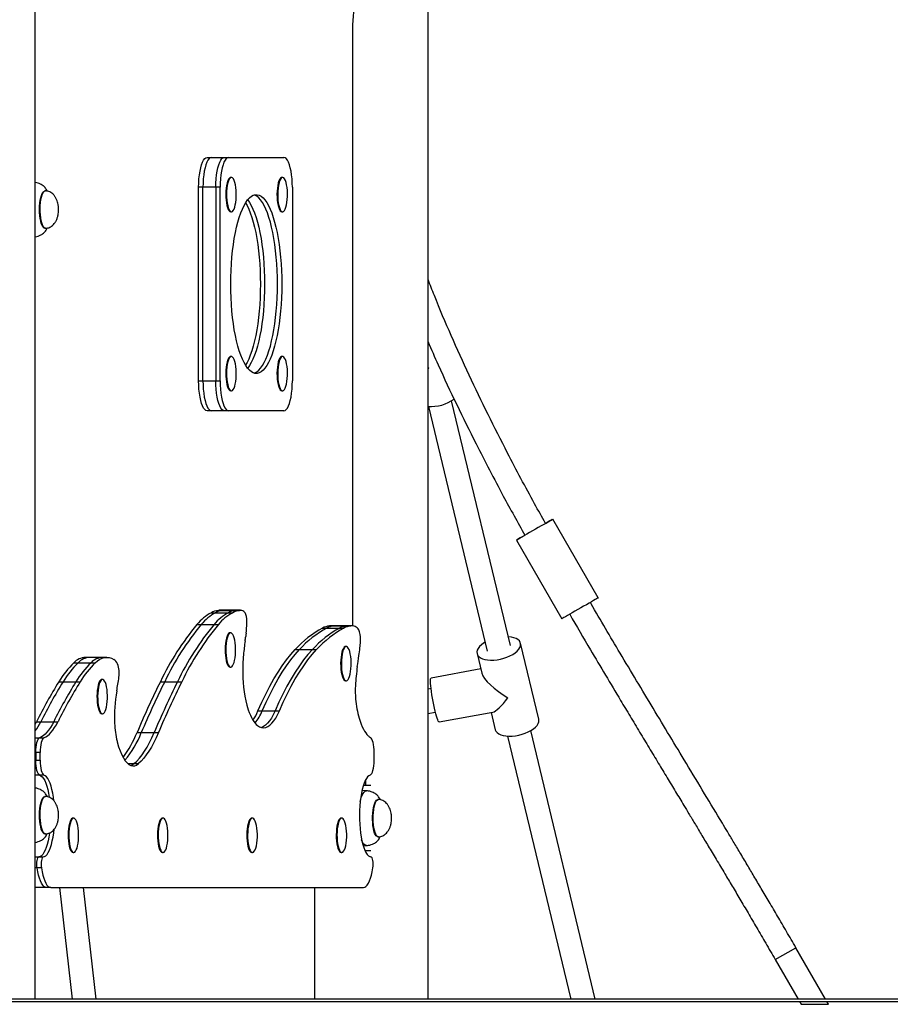
# Model space of a CAD drawing. Units: millimetres. Extents: x 283 to 991, y 264 to 549.
# Drawn here: x 787 to 845, y 264 to 330 of the extents above; entities that cross this region are included whole.
import ezdxf

# ---------------------------------------------------------------- set-up
doc = ezdxf.new("R2010")
doc.units = ezdxf.units.MM

msp = doc.modelspace()

# ---------------------------------------------------------------- linework, layer by layer
at = {"color": 7, "linetype": 'Continuous', "lineweight": 25}
for p, q in [((787.927, 264.75), (787.927, 404.59)), ((814.287, 264.75), (814.287, 349.59)), ((809.23, 289.8), (809.23, 329.84)), ((799.463, 321.24), (799.751, 321.24)), ((799.751, 321.24), (800.613, 321.24)), ((800.613, 321.24), (800.901, 321.24)), ((800.901, 321.24), (804.613, 321.24)), ((801.093, 319.901), (801.045, 319.901)), ((804.526, 319.901), (804.478, 319.901)), ((798.892, 306.24), (798.892, 319.24)), ((799.179, 319.24), (798.892, 319.24)), ((799.179, 306.24), (799.179, 319.24)), ((800.042, 319.24), (799.179, 319.24)), ((800.329, 319.24), (800.042, 319.24)), ((800.042, 319.24), (800.042, 306.24)), ((800.329, 306.24), (800.329, 319.24)), ((805.184, 319.24), (805.184, 306.24)), ((788.611, 318.99), (788.572, 318.99)), ((801.045, 317.601), (801.093, 317.601)), ((804.478, 317.601), (804.526, 317.601)), ((788.572, 316.49), (788.611, 316.49)), ((801.093, 307.88), (801.045, 307.88)), ((804.526, 307.88), (804.478, 307.88)), ((798.892, 306.24), (799.179, 306.24)), ((799.179, 306.24), (800.042, 306.24)), ((800.042, 306.24), (800.329, 306.24)), ((801.045, 305.58), (801.093, 305.58)), ((804.478, 305.58), (804.526, 305.58)), ((819.811, 288.473), (815.863, 304.898)), ((799.751, 304.24), (799.463, 304.24)), ((800.613, 304.24), (799.751, 304.24)), ((800.901, 304.24), (800.613, 304.24)), ((804.613, 304.24), (800.901, 304.24)), ((814.308, 304.524), (818.255, 288.099)), ((824.176, 294.314), (822.654, 296.957)), ((822.654, 296.957), (822.654, 296.957)), ((820.228, 295.56), (821.75, 292.915)), ((820.228, 295.56), (820.228, 295.56)), ((825.698, 291.67), (824.176, 294.314)), ((821.745, 292.925), (821.745, 292.925)), ((821.75, 292.915), (823.271, 290.274)), ((800.199, 290.835), (800.487, 290.835)), ((800.55, 290.841), (800.263, 290.841)), ((800.487, 290.835), (801.349, 290.835)), ((801.413, 290.841), (800.55, 290.841)), ((801.349, 290.835), (801.637, 290.835)), ((801.7, 290.841), (801.413, 290.841)), ((799.745, 290.683), (800.032, 290.683)), ((800.032, 290.683), (800.895, 290.683)), ((800.895, 290.683), (801.182, 290.683)), ((798.779, 289.893), (799.067, 289.893)), ((799.067, 289.893), (799.929, 289.893)), ((799.929, 289.893), (800.217, 289.893)), ((807.207, 289.649), (807.495, 289.649)), ((807.495, 289.649), (808.357, 289.649)), ((807.667, 289.797), (807.955, 289.797)), ((808.031, 289.802), (807.744, 289.802)), ((807.955, 289.797), (808.818, 289.797)), ((808.894, 289.802), (808.031, 289.802)), ((808.357, 289.649), (808.645, 289.649)), ((808.818, 289.797), (809.105, 289.797)), ((809.181, 289.802), (808.894, 289.802)), ((801.046, 289.333), (800.998, 289.333)), ((805.374, 288.211), (805.662, 288.211)), ((805.662, 288.211), (806.524, 288.211)), ((806.524, 288.211), (806.812, 288.211)), ((808.798, 288.412), (808.751, 288.412)), ((821.719, 283.531), (820.492, 288.637)), ((791.573, 287.68), (791.286, 287.68)), ((792.436, 287.68), (791.573, 287.68)), ((792.723, 287.68), (792.436, 287.68)), ((817.575, 287.936), (817.889, 286.629)), ((790.519, 287.327), (790.807, 287.327)), ((790.807, 287.327), (791.669, 287.327)), ((791.669, 287.327), (791.957, 287.327)), ((800.998, 287.033), (801.046, 287.033)), ((817.823, 286.904), (814.49, 286.298)), ((792.444, 286.198), (792.396, 286.198)), ((789.507, 286.05), (789.795, 286.05)), ((789.795, 286.05), (790.658, 286.05)), ((790.658, 286.05), (790.945, 286.05)), ((796.325, 286.05), (796.613, 286.05)), ((796.613, 286.05), (797.475, 286.05)), ((797.475, 286.05), (797.763, 286.05)), ((808.751, 286.112), (808.798, 286.112)), ((814.491, 285.587), (814.287, 285.549)), ((792.396, 283.898), (792.444, 283.898)), ((802.873, 284.087), (803.16, 284.087)), ((803.16, 284.087), (804.023, 284.087)), ((804.023, 284.087), (804.31, 284.087)), ((814.287, 283.923), (814.775, 284.012)), ((815.026, 283.347), (818.637, 284.003)), ((818.525, 283.982), (818.802, 282.829)), ((787.927, 283.193), (788.016, 283.362)), ((788.016, 283.362), (788.303, 283.362)), ((788.303, 283.362), (789.166, 283.362)), ((789.166, 283.362), (789.453, 283.362)), ((788.217, 282.288), (788.504, 282.288)), ((794.756, 282.633), (795.043, 282.633)), ((795.043, 282.633), (795.906, 282.633)), ((795.906, 282.633), (796.193, 282.633)), ((819.626, 282.396), (823.867, 264.75)), ((825.513, 264.75), (821.182, 282.77)), ((787.961, 281.293), (787.961, 280.778)), ((788.249, 281.293), (787.961, 281.293)), ((788.249, 280.778), (788.249, 281.293)), ((810.668, 280.778), (810.668, 281.318)), ((787.961, 280.778), (788.249, 280.778)), ((794.568, 280.549), (794.856, 280.549)), ((788.512, 279.782), (788.224, 279.782)), ((810.444, 279.09), (809.944, 279.09)), ((810.087, 279.39), (810.06, 279.39)), ((810.087, 279.39), (810.087, 279.09)), ((788.611, 278.34), (788.572, 278.34)), ((810.167, 278.728), (809.854, 278.757)), ((810.958, 278.14), (810.92, 278.14)), ((790.51, 276.89), (790.462, 276.89)), ((796.508, 276.89), (796.46, 276.89)), ((802.505, 276.89), (802.457, 276.89)), ((808.502, 276.89), (808.454, 276.89)), ((788.572, 275.84), (788.611, 275.84)), ((810.92, 275.64), (810.958, 275.64)), ((809.932, 275.031), (810.167, 275.052)), ((788.171, 274.291), (788.459, 274.291)), ((790.462, 274.59), (790.51, 274.59)), ((796.46, 274.59), (796.508, 274.59)), ((802.457, 274.59), (802.505, 274.59)), ((808.454, 274.59), (808.502, 274.59)), ((810.444, 274.69), (810.06, 274.69)), ((788.335, 273.553), (788.047, 273.553)), ((788.675, 272.24), (787.927, 272.24)), ((788.963, 272.24), (788.675, 272.24)), ((788.963, 272.24), (809.954, 272.24)), ((789.543, 272.24), (790.411, 264.75)), ((792.022, 264.75), (791.154, 272.24)), ((806.677, 272.24), (806.677, 264.75)), ((840.964, 264.75), (838.975, 268.196)), ((837.589, 267.396), (839.117, 264.75)), ((860.922, 264.75), (705.922, 264.75)), ((705.922, 264.59), (860.922, 264.59)), ((839.209, 264.59), (839.321, 264.396)), ((839.321, 264.396), (841.169, 264.396)), ((841.169, 264.396), (841.057, 264.59))]:
    msp.add_line(p, q, dxfattribs=at)
at = {"color": 8, "linetype": 'Continuous', "lineweight": 25}
for p, q in [((787.927, 282.288), (788.217, 282.288)), ((787.961, 281.293), (787.927, 281.293)), ((787.927, 280.778), (787.961, 280.778)), ((794.138, 280.549), (794.568, 280.549)), ((788.224, 279.782), (787.927, 279.782)), ((787.927, 274.291), (788.171, 274.291)), ((788.047, 273.553), (787.927, 273.553)), ((837.589, 267.396), (838.975, 268.196))]:
    msp.add_line(p, q, dxfattribs=at)
at = {"color": 7, "linetype": 'Continuous', "lineweight": 25, "flags": 128}
for points in [[(809.23, 329.84), (809.236, 330.141), (809.253, 330.436), (809.28, 330.721), (809.318, 330.99), (809.366, 331.24), (809.423, 331.467), (809.487, 331.665), (809.559, 331.832), (809.636, 331.965), (809.717, 332.062), (809.801, 332.121), (809.887, 332.14)], [(798.892, 319.24), (798.898, 319.525), (798.915, 319.804), (798.944, 320.071), (798.983, 320.322), (799.031, 320.55), (799.089, 320.752), (799.154, 320.923), (799.226, 321.06), (799.302, 321.159), (799.382, 321.22), (799.463, 321.24)], [(799.751, 321.24), (799.669, 321.22), (799.59, 321.159), (799.513, 321.06), (799.442, 320.923), (799.377, 320.752), (799.319, 320.55), (799.27, 320.322), (799.231, 320.071), (799.203, 319.804), (799.185, 319.525), (799.179, 319.24)], [(799.751, 321.24), (799.669, 321.22), (799.59, 321.159), (799.513, 321.06), (799.442, 320.923), (799.377, 320.752), (799.319, 320.55), (799.27, 320.322), (799.231, 320.071), (799.203, 319.804), (799.185, 319.525), (799.179, 319.24)], [(800.042, 319.24), (800.048, 319.525), (800.065, 319.804), (800.094, 320.071), (800.133, 320.322), (800.181, 320.55), (800.239, 320.752), (800.304, 320.923), (800.376, 321.06), (800.452, 321.159), (800.532, 321.22), (800.613, 321.24)], [(800.042, 319.24), (800.048, 319.525), (800.065, 319.804), (800.094, 320.071), (800.133, 320.322), (800.181, 320.55), (800.239, 320.752), (800.304, 320.923), (800.376, 321.06), (800.452, 321.159), (800.532, 321.22), (800.613, 321.24)], [(800.901, 321.24), (800.819, 321.22), (800.74, 321.159), (800.663, 321.06), (800.592, 320.923), (800.527, 320.752), (800.469, 320.55), (800.42, 320.322), (800.381, 320.071), (800.353, 319.804), (800.335, 319.525), (800.329, 319.24)], [(805.184, 319.24), (805.179, 319.525), (805.161, 319.804), (805.133, 320.071), (805.094, 320.322), (805.045, 320.55), (804.987, 320.752), (804.922, 320.923), (804.851, 321.06), (804.774, 321.159), (804.695, 321.22), (804.613, 321.24)], [(800.816, 319.368), (800.789, 319.185), (800.772, 318.988), (800.765, 318.783), (800.768, 318.577), (800.783, 318.377), (800.807, 318.189), (800.84, 318.019), (800.881, 317.872), (800.929, 317.754), (800.983, 317.667), (801.04, 317.616), (801.099, 317.601), (801.157, 317.623), (801.214, 317.681), (801.266, 317.774), (801.313, 317.898), (801.353, 318.049), (801.385, 318.223), (801.407, 318.414), (801.419, 318.616), (801.421, 318.822), (801.412, 319.026), (801.393, 319.221), (801.364, 319.4), (801.327, 319.559), (801.282, 319.692), (801.231, 319.795), (801.175, 319.864), (801.117, 319.898), (801.058, 319.894), (801, 319.854), (800.946, 319.778), (800.896, 319.67), (800.852, 319.531), (800.816, 319.368)], [(801.045, 319.901), (801.01, 319.894), (800.953, 319.854), (800.898, 319.778), (800.848, 319.67), (800.804, 319.531), (800.768, 319.368)], [(804.249, 319.368), (804.222, 319.185), (804.205, 318.988), (804.198, 318.783), (804.202, 318.577), (804.216, 318.377), (804.24, 318.189), (804.273, 318.019), (804.314, 317.872), (804.363, 317.754), (804.416, 317.667), (804.473, 317.616), (804.532, 317.601), (804.59, 317.623), (804.647, 317.681), (804.699, 317.774), (804.746, 317.898), (804.786, 318.049), (804.818, 318.223), (804.84, 318.414), (804.852, 318.616), (804.854, 318.822), (804.845, 319.026), (804.826, 319.221), (804.797, 319.4), (804.76, 319.559), (804.715, 319.692), (804.664, 319.795), (804.608, 319.864), (804.55, 319.898), (804.491, 319.894), (804.433, 319.854), (804.379, 319.778), (804.329, 319.67), (804.285, 319.531), (804.249, 319.368)], [(804.478, 319.901), (804.443, 319.894), (804.386, 319.854), (804.331, 319.778), (804.281, 319.67), (804.237, 319.531), (804.201, 319.368)], [(800.768, 319.368), (800.741, 319.185), (800.724, 318.988), (800.717, 318.783), (800.721, 318.577), (800.735, 318.377), (800.759, 318.189), (800.792, 318.019), (800.833, 317.872), (800.882, 317.754), (800.935, 317.667), (800.992, 317.616), (801.045, 317.601)], [(804.201, 319.368), (804.174, 319.185), (804.157, 318.988), (804.15, 318.783), (804.154, 318.577), (804.168, 318.377), (804.192, 318.189), (804.225, 318.019), (804.266, 317.872), (804.315, 317.754), (804.368, 317.667), (804.425, 317.616), (804.478, 317.601)], [(801.043, 312.74), (801.048, 313.2), (801.064, 313.656), (801.088, 314.107), (801.123, 314.551), (801.168, 314.983), (801.221, 315.403), (801.284, 315.806), (801.355, 316.192), (801.435, 316.558), (801.522, 316.901), (801.617, 317.22), (801.718, 317.512), (801.826, 317.777), (801.938, 318.011), (802.056, 318.215), (802.178, 318.387), (802.303, 318.526), (802.431, 318.631), (802.56, 318.701), (802.691, 318.736), (802.823, 318.736), (802.953, 318.701), (803.083, 318.631), (803.211, 318.526), (803.336, 318.387), (803.458, 318.215), (803.576, 318.011), (803.688, 317.777), (803.796, 317.512), (803.897, 317.22), (803.992, 316.901), (804.079, 316.558), (804.159, 316.192), (804.23, 315.806), (804.293, 315.403), (804.346, 314.983), (804.391, 314.551), (804.425, 314.107), (804.45, 313.656), (804.465, 313.2), (804.471, 312.74), (804.465, 312.281), (804.45, 311.824), (804.425, 311.373), (804.391, 310.93), (804.346, 310.497), (804.293, 310.078), (804.23, 309.674), (804.159, 309.288), (804.079, 308.923), (803.992, 308.58), (803.897, 308.261), (803.796, 307.969), (803.688, 307.704), (803.576, 307.469), (803.458, 307.265), (803.336, 307.094), (803.211, 306.955), (803.083, 306.85), (802.953, 306.78), (802.823, 306.745), (802.691, 306.745), (802.56, 306.78), (802.431, 306.85), (802.303, 306.955), (802.178, 307.094), (802.056, 307.265), (801.938, 307.469), (801.826, 307.704), (801.718, 307.969), (801.617, 308.261), (801.522, 308.58), (801.435, 308.923), (801.355, 309.288), (801.284, 309.674), (801.221, 310.078), (801.168, 310.497), (801.123, 310.93), (801.088, 311.373), (801.064, 311.824), (801.048, 312.281), (801.043, 312.74)], [(804.183, 312.74), (804.178, 313.2), (804.163, 313.656), (804.138, 314.107), (804.103, 314.551), (804.059, 314.983), (804.005, 315.403), (803.942, 315.806), (803.871, 316.192), (803.791, 316.558), (803.704, 316.901), (803.61, 317.22), (803.508, 317.512), (803.401, 317.777), (803.288, 318.011), (803.17, 318.215), (803.049, 318.387), (802.924, 318.526), (802.796, 318.631), (802.666, 318.701), (802.613, 318.719)], [(804.183, 312.74), (804.178, 313.2), (804.163, 313.656), (804.138, 314.107), (804.103, 314.551), (804.059, 314.983), (804.005, 315.403), (803.942, 315.806), (803.871, 316.192), (803.791, 316.558), (803.704, 316.901), (803.61, 317.22), (803.508, 317.512), (803.401, 317.777), (803.288, 318.011), (803.17, 318.215), (803.049, 318.387), (802.924, 318.526), (802.796, 318.631), (802.666, 318.701), (802.613, 318.719)], [(802.038, 318.187), (802.138, 318.011), (802.251, 317.777), (802.358, 317.512), (802.46, 317.22), (802.554, 316.901), (802.641, 316.558), (802.721, 316.192), (802.792, 315.806), (802.855, 315.403), (802.909, 314.983), (802.953, 314.551), (802.988, 314.107), (803.013, 313.656), (803.028, 313.2), (803.033, 312.74), (803.028, 312.281), (803.013, 311.824), (802.988, 311.373), (802.953, 310.93), (802.909, 310.497), (802.855, 310.078), (802.792, 309.674), (802.721, 309.288), (802.641, 308.923), (802.554, 308.58), (802.46, 308.261), (802.358, 307.969), (802.251, 307.704), (802.138, 307.469), (802.038, 307.294)], [(802.182, 318.392), (802.186, 318.387), (802.308, 318.215), (802.426, 318.011), (802.538, 317.777), (802.646, 317.512), (802.747, 317.22), (802.842, 316.901), (802.929, 316.558), (803.009, 316.192), (803.08, 315.806), (803.143, 315.403), (803.196, 314.983), (803.241, 314.551), (803.275, 314.107), (803.3, 313.656), (803.315, 313.2), (803.32, 312.74), (803.315, 312.281), (803.3, 311.824), (803.275, 311.373), (803.241, 310.93), (803.196, 310.497), (803.143, 310.078), (803.08, 309.674), (803.009, 309.288), (802.929, 308.923), (802.842, 308.58), (802.747, 308.261), (802.646, 307.969), (802.538, 307.704), (802.426, 307.469), (802.308, 307.265), (802.186, 307.094), (802.182, 307.088)], [(802.182, 318.392), (802.186, 318.387), (802.308, 318.215), (802.426, 318.011), (802.538, 317.777), (802.646, 317.512), (802.747, 317.22), (802.842, 316.901), (802.929, 316.558), (803.009, 316.192), (803.08, 315.806), (803.143, 315.403), (803.196, 314.983), (803.241, 314.551), (803.275, 314.107), (803.3, 313.656), (803.315, 313.2), (803.32, 312.74), (803.315, 312.281), (803.3, 311.824), (803.275, 311.373), (803.241, 310.93), (803.196, 310.497), (803.143, 310.078), (803.08, 309.674), (803.009, 309.288), (802.929, 308.923), (802.842, 308.58), (802.747, 308.261), (802.646, 307.969), (802.538, 307.704), (802.426, 307.469), (802.308, 307.265), (802.186, 307.094), (802.182, 307.088)], [(802.613, 306.761), (802.666, 306.78), (802.796, 306.85), (802.924, 306.955), (803.049, 307.094), (803.17, 307.265), (803.288, 307.469), (803.401, 307.704), (803.508, 307.969), (803.61, 308.261), (803.704, 308.58), (803.791, 308.923), (803.871, 309.288), (803.942, 309.674), (804.005, 310.078), (804.059, 310.497), (804.103, 310.93), (804.138, 311.373), (804.163, 311.824), (804.178, 312.281), (804.183, 312.74)], [(802.613, 306.761), (802.666, 306.78), (802.796, 306.85), (802.924, 306.955), (803.049, 307.094), (803.17, 307.265), (803.288, 307.469), (803.401, 307.704), (803.508, 307.969), (803.61, 308.261), (803.704, 308.58), (803.791, 308.923), (803.871, 309.288), (803.942, 309.674), (804.005, 310.078), (804.059, 310.497), (804.103, 310.93), (804.138, 311.373), (804.163, 311.824), (804.178, 312.281), (804.183, 312.74)], [(800.768, 307.347), (800.741, 307.164), (800.724, 306.967), (800.717, 306.762), (800.721, 306.556), (800.735, 306.356), (800.759, 306.168), (800.792, 305.998), (800.833, 305.851), (800.882, 305.733), (800.935, 305.647), (800.992, 305.595), (801.045, 305.58)], [(800.816, 307.347), (800.789, 307.164), (800.772, 306.967), (800.765, 306.762), (800.768, 306.556), (800.783, 306.356), (800.807, 306.168), (800.84, 305.998), (800.881, 305.851), (800.929, 305.733), (800.983, 305.647), (801.04, 305.595), (801.099, 305.58), (801.157, 305.602), (801.214, 305.66), (801.266, 305.753), (801.313, 305.877), (801.353, 306.028), (801.385, 306.202), (801.407, 306.393), (801.419, 306.595), (801.421, 306.801), (801.412, 307.005), (801.393, 307.2), (801.364, 307.38), (801.327, 307.539), (801.282, 307.672), (801.231, 307.774), (801.175, 307.844), (801.117, 307.877), (801.058, 307.873), (801, 307.833), (800.946, 307.757), (800.896, 307.649), (800.852, 307.511), (800.816, 307.347)], [(801.045, 307.88), (801.01, 307.873), (800.953, 307.833), (800.898, 307.757), (800.848, 307.649), (800.804, 307.511), (800.768, 307.347)], [(804.201, 307.347), (804.174, 307.164), (804.157, 306.967), (804.15, 306.762), (804.154, 306.556), (804.168, 306.356), (804.192, 306.168), (804.225, 305.998), (804.266, 305.851), (804.315, 305.733), (804.368, 305.647), (804.425, 305.595), (804.478, 305.58)], [(804.249, 307.347), (804.222, 307.164), (804.205, 306.967), (804.198, 306.762), (804.202, 306.556), (804.216, 306.356), (804.24, 306.168), (804.273, 305.998), (804.314, 305.851), (804.363, 305.733), (804.416, 305.647), (804.473, 305.595), (804.532, 305.58), (804.59, 305.602), (804.647, 305.66), (804.699, 305.753), (804.746, 305.877), (804.786, 306.028), (804.818, 306.202), (804.84, 306.393), (804.852, 306.595), (804.854, 306.801), (804.845, 307.005), (804.826, 307.2), (804.797, 307.38), (804.76, 307.539), (804.715, 307.672), (804.664, 307.774), (804.608, 307.844), (804.55, 307.877), (804.491, 307.873), (804.433, 307.833), (804.379, 307.757), (804.329, 307.649), (804.285, 307.511), (804.249, 307.347)], [(804.478, 307.88), (804.443, 307.873), (804.386, 307.833), (804.331, 307.757), (804.281, 307.649), (804.237, 307.511), (804.201, 307.347)], [(799.463, 304.24), (799.382, 304.261), (799.302, 304.321), (799.226, 304.421), (799.154, 304.558), (799.089, 304.729), (799.031, 304.931), (798.983, 305.159), (798.944, 305.41), (798.915, 305.677), (798.898, 305.956), (798.892, 306.24)], [(799.179, 306.24), (799.185, 305.956), (799.203, 305.677), (799.231, 305.41), (799.27, 305.159), (799.319, 304.931), (799.377, 304.729), (799.442, 304.558), (799.513, 304.421), (799.59, 304.321), (799.669, 304.261), (799.751, 304.24)], [(799.179, 306.24), (799.185, 305.956), (799.203, 305.677), (799.231, 305.41), (799.27, 305.159), (799.319, 304.931), (799.377, 304.729), (799.442, 304.558), (799.513, 304.421), (799.59, 304.321), (799.669, 304.261), (799.751, 304.24)], [(800.613, 304.24), (800.532, 304.261), (800.452, 304.321), (800.376, 304.421), (800.304, 304.558), (800.239, 304.729), (800.181, 304.931), (800.133, 305.159), (800.094, 305.41), (800.065, 305.677), (800.048, 305.956), (800.042, 306.24)], [(800.613, 304.24), (800.532, 304.261), (800.452, 304.321), (800.376, 304.421), (800.304, 304.558), (800.239, 304.729), (800.181, 304.931), (800.133, 305.159), (800.094, 305.41), (800.065, 305.677), (800.048, 305.956), (800.042, 306.24)], [(800.329, 306.24), (800.335, 305.956), (800.353, 305.677), (800.381, 305.41), (800.42, 305.159), (800.469, 304.931), (800.527, 304.729), (800.592, 304.558), (800.663, 304.421), (800.74, 304.321), (800.819, 304.261), (800.901, 304.24)], [(804.613, 304.24), (804.695, 304.261), (804.774, 304.321), (804.851, 304.421), (804.922, 304.558), (804.987, 304.729), (805.045, 304.931), (805.094, 305.159), (805.133, 305.41), (805.161, 305.677), (805.179, 305.956), (805.184, 306.24)], [(822.169, 296.678), (822.208, 296.7), (822.349, 296.781), (822.466, 296.849), (822.557, 296.901), (822.619, 296.937), (822.65, 296.955), (822.65, 296.955), (822.619, 296.937), (822.557, 296.901), (822.466, 296.849), (822.349, 296.781), (822.208, 296.7), (822.048, 296.608), (821.871, 296.506), (821.684, 296.398), (821.49, 296.287), (821.295, 296.174), (821.103, 296.064), (820.921, 295.959), (820.752, 295.862), (820.6, 295.775), (820.471, 295.7), (820.367, 295.64), (820.29, 295.596), (820.243, 295.569), (820.228, 295.56), (820.228, 295.56)], [(822.169, 296.678), (822.208, 296.7), (822.349, 296.781), (822.466, 296.849), (822.557, 296.901), (822.619, 296.937), (822.65, 296.955), (822.65, 296.955), (822.619, 296.937), (822.557, 296.901), (822.466, 296.849), (822.349, 296.781), (822.208, 296.7), (822.175, 296.681)], [(820.228, 295.56), (820.243, 295.569), (820.29, 295.596), (820.367, 295.64), (820.471, 295.7), (820.6, 295.775), (820.752, 295.862), (820.778, 295.877)], [(820.228, 295.56), (820.243, 295.569), (820.29, 295.596), (820.367, 295.64), (820.471, 295.7), (820.6, 295.775), (820.752, 295.862), (820.778, 295.877)], [(820.775, 295.875), (820.752, 295.862), (820.6, 295.775), (820.471, 295.7), (820.367, 295.64), (820.29, 295.596), (820.243, 295.569), (820.228, 295.56)], [(825.698, 291.67), (825.694, 291.668), (825.662, 291.65), (825.6, 291.615), (825.51, 291.562), (825.392, 291.495), (825.252, 291.414), (825.091, 291.321), (824.914, 291.22), (824.727, 291.112), (824.533, 291), (824.338, 290.888), (824.147, 290.778), (823.964, 290.673), (823.795, 290.575), (823.644, 290.488), (823.514, 290.414), (823.41, 290.354), (823.333, 290.309), (823.287, 290.283), (823.271, 290.274), (823.271, 290.274)], [(800.199, 290.835), (800.236, 290.84), (800.263, 290.841)], [(800.487, 290.835), (800.523, 290.84), (800.55, 290.841)], [(800.487, 290.835), (800.523, 290.84), (800.55, 290.841)], [(801.413, 290.841), (801.386, 290.84), (801.349, 290.835)], [(801.413, 290.841), (801.386, 290.84), (801.349, 290.835)], [(800.769, 288.801), (800.742, 288.617), (800.724, 288.42), (800.717, 288.216), (800.721, 288.01), (800.735, 287.81), (800.759, 287.621), (800.793, 287.451), (800.834, 287.305), (800.882, 287.186), (800.936, 287.1), (800.993, 287.049), (801.051, 287.034), (801.11, 287.055), (801.166, 287.114), (801.219, 287.206), (801.266, 287.33), (801.306, 287.482), (801.338, 287.656), (801.36, 287.847), (801.372, 288.048), (801.374, 288.254), (801.365, 288.458), (801.346, 288.653), (801.317, 288.833), (801.279, 288.992), (801.234, 289.125), (801.183, 289.228), (801.128, 289.297), (801.07, 289.33), (801.011, 289.327), (800.953, 289.287), (800.898, 289.211), (800.848, 289.102), (800.805, 288.964), (800.769, 288.801)], [(800.998, 289.333), (800.963, 289.327), (800.905, 289.287), (800.85, 289.211), (800.8, 289.102), (800.757, 288.964), (800.721, 288.801)], [(818.112, 288.696), (818.015, 288.635), (817.866, 288.523), (817.743, 288.406), (817.651, 288.286), (817.592, 288.166), (817.566, 288.048), (817.575, 287.936), (817.617, 287.833), (817.693, 287.74), (817.801, 287.66), (817.937, 287.594), (818.099, 287.545), (818.283, 287.513), (818.484, 287.499), (818.699, 287.504), (818.921, 287.527), (819.146, 287.568), (819.368, 287.626), (819.582, 287.699), (819.784, 287.786), (819.967, 287.884), (820.129, 287.993), (820.266, 288.107), (820.373, 288.227), (820.449, 288.347), (820.492, 288.466), (820.5, 288.581), (820.475, 288.689), (820.415, 288.788), (820.323, 288.875), (820.201, 288.948), (820.051, 289.005), (819.878, 289.046), (819.685, 289.069), (819.668, 289.07)], [(800.721, 288.801), (800.694, 288.617), (800.676, 288.42), (800.67, 288.216), (800.673, 288.01), (800.687, 287.81), (800.711, 287.621), (800.745, 287.451), (800.786, 287.305), (800.834, 287.186), (800.888, 287.1), (800.945, 287.049), (800.998, 287.033)], [(802.873, 284.087), (803.132, 284.67), (803.397, 285.223), (803.667, 285.745), (803.941, 286.237), (804.22, 286.697), (804.503, 287.124), (804.79, 287.52), (805.08, 287.882), (805.374, 288.211)], [(803.16, 284.087), (803.42, 284.67), (803.684, 285.223), (803.954, 285.745), (804.229, 286.237), (804.508, 286.697), (804.791, 287.124), (805.078, 287.52), (805.368, 287.882), (805.662, 288.211)], [(803.16, 284.087), (803.42, 284.67), (803.684, 285.223), (803.954, 285.745), (804.229, 286.237), (804.508, 286.697), (804.791, 287.124), (805.078, 287.52), (805.368, 287.882), (805.662, 288.211)], [(806.524, 288.211), (806.231, 287.882), (805.94, 287.52), (805.653, 287.124), (805.37, 286.697), (805.091, 286.237), (804.817, 285.745), (804.547, 285.223), (804.282, 284.67), (804.023, 284.087)], [(806.524, 288.211), (806.231, 287.882), (805.94, 287.52), (805.653, 287.124), (805.37, 286.697), (805.091, 286.237), (804.817, 285.745), (804.547, 285.223), (804.282, 284.67), (804.023, 284.087)], [(804.31, 284.087), (804.57, 284.67), (804.834, 285.223), (805.104, 285.745), (805.379, 286.237), (805.658, 286.697), (805.941, 287.124), (806.228, 287.52), (806.518, 287.882), (806.812, 288.211)], [(808.521, 287.879), (808.494, 287.696), (808.477, 287.499), (808.47, 287.294), (808.474, 287.088), (808.488, 286.888), (808.512, 286.7), (808.545, 286.53), (808.587, 286.383), (808.635, 286.265), (808.688, 286.178), (808.745, 286.127), (808.804, 286.112), (808.863, 286.134), (808.919, 286.192), (808.972, 286.285), (809.019, 286.409), (809.059, 286.56), (809.09, 286.734), (809.112, 286.925), (809.125, 287.127), (809.126, 287.333), (809.117, 287.536), (809.098, 287.731), (809.069, 287.911), (809.032, 288.07), (808.987, 288.203), (808.936, 288.306), (808.88, 288.375), (808.822, 288.409), (808.763, 288.405), (808.706, 288.365), (808.651, 288.289), (808.601, 288.181), (808.557, 288.042), (808.521, 287.879)], [(808.751, 288.412), (808.716, 288.405), (808.658, 288.365), (808.603, 288.289), (808.553, 288.181), (808.509, 288.042), (808.473, 287.879)], [(791.957, 287.327), (792.108, 287.454), (792.262, 287.554), (792.416, 287.624), (792.572, 287.667), (792.728, 287.68), (792.884, 287.665), (793.04, 287.621), (793.194, 287.548)], [(808.473, 287.879), (808.446, 287.696), (808.429, 287.499), (808.422, 287.294), (808.426, 287.088), (808.44, 286.888), (808.464, 286.7), (808.497, 286.53), (808.539, 286.383), (808.587, 286.265), (808.64, 286.178), (808.697, 286.127), (808.751, 286.112)], [(792.166, 285.665), (792.139, 285.482), (792.122, 285.285), (792.115, 285.08), (792.119, 284.875), (792.133, 284.674), (792.157, 284.486), (792.19, 284.316), (792.232, 284.169), (792.28, 284.051), (792.333, 283.965), (792.39, 283.913), (792.449, 283.898), (792.508, 283.92), (792.564, 283.978), (792.617, 284.071), (792.664, 284.195), (792.704, 284.346), (792.735, 284.52), (792.758, 284.711), (792.77, 284.913), (792.771, 285.119), (792.762, 285.323), (792.743, 285.518), (792.715, 285.698), (792.677, 285.857), (792.632, 285.99), (792.581, 286.092), (792.526, 286.162), (792.467, 286.195), (792.409, 286.192), (792.351, 286.151), (792.296, 286.076), (792.246, 285.967), (792.202, 285.829), (792.166, 285.665)], [(792.396, 286.198), (792.361, 286.192), (792.303, 286.151), (792.248, 286.076), (792.198, 285.967), (792.154, 285.829), (792.119, 285.665)], [(814.758, 284.081), (814.711, 284.285), (814.665, 284.501), (814.622, 284.725), (814.581, 284.951), (814.545, 285.174), (814.514, 285.389), (814.488, 285.59), (814.469, 285.773), (814.457, 285.935), (814.451, 286.07), (814.453, 286.176), (814.462, 286.25), (814.478, 286.291), (814.49, 286.298)], [(792.119, 285.665), (792.092, 285.482), (792.074, 285.285), (792.067, 285.08), (792.071, 284.875), (792.085, 284.674), (792.109, 284.486), (792.142, 284.316), (792.184, 284.169), (792.232, 284.051), (792.285, 283.965), (792.342, 283.913), (792.396, 283.898)], [(802.22, 284.169), (802.289, 283.981), (802.362, 283.808), (802.437, 283.651), (802.514, 283.51), (802.594, 283.385), (802.676, 283.277), (802.76, 283.186), (802.844, 283.113)], [(802.844, 283.113), (802.982, 283.028), (803.12, 282.978), (803.259, 282.964), (803.398, 282.984), (803.537, 283.04), (803.674, 283.131), (803.808, 283.257), (803.94, 283.416), (804.068, 283.608), (804.191, 283.833), (804.31, 284.087)], [(804.023, 284.087), (803.904, 283.833), (803.78, 283.608), (803.652, 283.416), (803.521, 283.257), (803.386, 283.131), (803.249, 283.04), (803.111, 282.984), (803.103, 282.982)], [(804.023, 284.087), (803.904, 283.833), (803.78, 283.608), (803.652, 283.416), (803.521, 283.257), (803.386, 283.131), (803.249, 283.04), (803.111, 282.984), (803.103, 282.982)], [(809.66, 283.597), (809.726, 283.393), (809.796, 283.205), (809.869, 283.032), (809.945, 282.874), (810.023, 282.734), (810.104, 282.611), (810.187, 282.506), (810.272, 282.418)], [(815.026, 283.347), (815.002, 283.358), (814.971, 283.403), (814.934, 283.482), (814.894, 283.592), (814.85, 283.731), (814.805, 283.895), (814.758, 284.081)], [(789.166, 283.362), (789.055, 283.154), (788.942, 282.966), (788.826, 282.798), (788.707, 282.652), (788.587, 282.528), (788.465, 282.425), (788.341, 282.345), (788.217, 282.288)], [(789.166, 283.362), (789.055, 283.154), (788.942, 282.966), (788.826, 282.798), (788.707, 282.652), (788.587, 282.528), (788.465, 282.425), (788.341, 282.345), (788.217, 282.288)], [(788.504, 282.288), (788.629, 282.345), (788.752, 282.425), (788.874, 282.528), (788.995, 282.652), (789.113, 282.798), (789.229, 282.966), (789.343, 283.154), (789.453, 283.362)], [(818.802, 282.829), (818.845, 282.726), (818.921, 282.633), (819.028, 282.553), (819.164, 282.488), (819.326, 282.439), (819.51, 282.407), (819.712, 282.393), (819.926, 282.398), (820.148, 282.421), (820.373, 282.462), (820.595, 282.519), (820.809, 282.592), (821.011, 282.679), (821.195, 282.778), (821.357, 282.886), (821.493, 283.001), (821.6, 283.12), (821.676, 283.241), (821.719, 283.36), (821.728, 283.475), (821.719, 283.531)], [(787.961, 281.293), (787.966, 281.475), (787.98, 281.651), (788.003, 281.815), (788.035, 281.962), (788.073, 282.086), (788.117, 282.184), (788.166, 282.252), (788.217, 282.288)], [(787.961, 281.293), (787.966, 281.475), (787.98, 281.651), (788.003, 281.815), (788.035, 281.962), (788.073, 282.086), (788.117, 282.184), (788.166, 282.252), (788.217, 282.288)], [(788.504, 282.288), (788.453, 282.252), (788.405, 282.184), (788.361, 282.086), (788.322, 281.962), (788.291, 281.815), (788.268, 281.651), (788.254, 281.475), (788.249, 281.293)], [(794.568, 280.549), (794.746, 280.719), (794.921, 280.915), (795.093, 281.138), (795.263, 281.387), (795.429, 281.661), (795.592, 281.961), (795.751, 282.285), (795.906, 282.633)], [(794.568, 280.549), (794.746, 280.719), (794.921, 280.915), (795.093, 281.138), (795.263, 281.387), (795.429, 281.661), (795.592, 281.961), (795.751, 282.285), (795.906, 282.633)], [(796.193, 282.633), (796.039, 282.285), (795.88, 281.961), (795.717, 281.661), (795.55, 281.387), (795.381, 281.138), (795.208, 280.915), (795.033, 280.719), (794.856, 280.549)], [(810.668, 281.318), (810.663, 281.494), (810.65, 281.665), (810.628, 281.824), (810.599, 281.968), (810.563, 282.092), (810.521, 282.191), (810.475, 282.263), (810.426, 282.306)], [(793.425, 282.004), (793.519, 281.688), (793.62, 281.402), (793.728, 281.149), (793.842, 280.93), (793.961, 280.746), (794.085, 280.6), (794.211, 280.493), (794.339, 280.424), (794.469, 280.396), (794.599, 280.407), (794.728, 280.458), (794.856, 280.549)], [(788.224, 279.782), (788.172, 279.814), (788.122, 279.879), (788.077, 279.976), (788.037, 280.1), (788.005, 280.248), (787.981, 280.414), (787.966, 280.593), (787.961, 280.778)], [(788.224, 279.782), (788.172, 279.814), (788.122, 279.879), (788.077, 279.976), (788.037, 280.1), (788.005, 280.248), (787.981, 280.414), (787.966, 280.593), (787.961, 280.778)], [(788.249, 280.778), (788.254, 280.593), (788.269, 280.414), (788.292, 280.248), (788.325, 280.1), (788.364, 279.976), (788.41, 279.879), (788.459, 279.814), (788.512, 279.782)], [(794.568, 280.549), (794.441, 280.458), (794.353, 280.419)], [(794.568, 280.549), (794.441, 280.458), (794.353, 280.419)], [(810.405, 279.782), (810.457, 279.814), (810.507, 279.879), (810.553, 279.976), (810.592, 280.1), (810.624, 280.248), (810.648, 280.414), (810.663, 280.593), (810.668, 280.778)], [(788.224, 279.782), (788.312, 279.739), (788.398, 279.663), (788.481, 279.553), (788.56, 279.411), (788.633, 279.238), (788.701, 279.038), (788.762, 278.812), (788.815, 278.564), (788.86, 278.299)], [(788.224, 279.782), (788.312, 279.739), (788.398, 279.663), (788.481, 279.553), (788.56, 279.411), (788.633, 279.238), (788.701, 279.038), (788.762, 278.812), (788.815, 278.564), (788.86, 278.299)], [(789.177, 278.069), (789.148, 278.296), (789.103, 278.564), (789.049, 278.812), (788.989, 279.038), (788.921, 279.238), (788.847, 279.411), (788.768, 279.553), (788.685, 279.663), (788.6, 279.739), (788.512, 279.782)], [(810.405, 279.782), (810.317, 279.739), (810.231, 279.663), (810.148, 279.553), (810.07, 279.411), (809.996, 279.238), (809.928, 279.038), (809.867, 278.812), (809.814, 278.564), (809.769, 278.296), (809.733, 278.013), (809.707, 277.717), (809.69, 277.412), (809.683, 277.102), (809.686, 276.792), (809.699, 276.485), (809.721, 276.185), (809.754, 275.896), (809.795, 275.621), (809.845, 275.365), (809.903, 275.13), (809.968, 274.919), (810.04, 274.735), (810.116, 274.581), (810.198, 274.458), (810.283, 274.368), (810.37, 274.312), (810.458, 274.291)], [(790.185, 276.358), (790.158, 276.174), (790.141, 275.977), (790.134, 275.773), (790.138, 275.567), (790.152, 275.367), (790.176, 275.178), (790.209, 275.008), (790.25, 274.862), (790.299, 274.743), (790.352, 274.657), (790.409, 274.606), (790.462, 274.59)], [(790.233, 276.358), (790.206, 276.174), (790.189, 275.977), (790.182, 275.773), (790.186, 275.567), (790.2, 275.367), (790.224, 275.178), (790.257, 275.008), (790.298, 274.862), (790.347, 274.743), (790.4, 274.657), (790.457, 274.606), (790.516, 274.591), (790.574, 274.612), (790.631, 274.671), (790.683, 274.763), (790.73, 274.887), (790.77, 275.039), (790.802, 275.213), (790.824, 275.403), (790.836, 275.605), (790.838, 275.811), (790.829, 276.015), (790.81, 276.21), (790.781, 276.39), (790.744, 276.549), (790.699, 276.682), (790.648, 276.785), (790.592, 276.854), (790.534, 276.887), (790.475, 276.884), (790.418, 276.844), (790.363, 276.768), (790.313, 276.659), (790.269, 276.521), (790.233, 276.358)], [(790.462, 276.89), (790.427, 276.884), (790.37, 276.844), (790.315, 276.768), (790.265, 276.659), (790.221, 276.521), (790.185, 276.358)], [(796.183, 276.358), (796.156, 276.174), (796.138, 275.977), (796.131, 275.773), (796.135, 275.567), (796.149, 275.367), (796.173, 275.178), (796.206, 275.008), (796.248, 274.862), (796.296, 274.743), (796.35, 274.657), (796.407, 274.606), (796.46, 274.59)], [(796.23, 276.358), (796.203, 276.174), (796.186, 275.977), (796.179, 275.773), (796.183, 275.567), (796.197, 275.367), (796.221, 275.178), (796.254, 275.008), (796.296, 274.862), (796.344, 274.743), (796.397, 274.657), (796.454, 274.606), (796.513, 274.591), (796.572, 274.612), (796.628, 274.671), (796.681, 274.763), (796.728, 274.887), (796.768, 275.039), (796.799, 275.213), (796.822, 275.403), (796.834, 275.605), (796.835, 275.811), (796.827, 276.015), (796.807, 276.21), (796.779, 276.39), (796.741, 276.549), (796.696, 276.682), (796.645, 276.785), (796.59, 276.854), (796.532, 276.887), (796.473, 276.884), (796.415, 276.844), (796.36, 276.768), (796.31, 276.659), (796.266, 276.521), (796.23, 276.358)], [(796.46, 276.89), (796.425, 276.884), (796.367, 276.844), (796.312, 276.768), (796.262, 276.659), (796.219, 276.521), (796.183, 276.358)], [(802.18, 276.358), (802.153, 276.174), (802.136, 275.977), (802.129, 275.773), (802.132, 275.567), (802.147, 275.367), (802.171, 275.178), (802.204, 275.008), (802.245, 274.862), (802.293, 274.743), (802.347, 274.657), (802.404, 274.606), (802.457, 274.59)], [(802.228, 276.358), (802.201, 276.174), (802.184, 275.977), (802.177, 275.773), (802.18, 275.567), (802.194, 275.367), (802.218, 275.178), (802.252, 275.008), (802.293, 274.862), (802.341, 274.743), (802.395, 274.657), (802.452, 274.606), (802.511, 274.591), (802.569, 274.612), (802.626, 274.671), (802.678, 274.763), (802.725, 274.887), (802.765, 275.039), (802.797, 275.213), (802.819, 275.403), (802.831, 275.605), (802.833, 275.811), (802.824, 276.015), (802.805, 276.21), (802.776, 276.39), (802.739, 276.549), (802.694, 276.682), (802.642, 276.785), (802.587, 276.854), (802.529, 276.887), (802.47, 276.884), (802.412, 276.844), (802.358, 276.768), (802.308, 276.659), (802.264, 276.521), (802.228, 276.358)], [(802.457, 276.89), (802.422, 276.884), (802.364, 276.844), (802.31, 276.768), (802.26, 276.659), (802.216, 276.521), (802.18, 276.358)], [(808.177, 276.358), (808.15, 276.174), (808.133, 275.977), (808.126, 275.773), (808.13, 275.567), (808.144, 275.367), (808.168, 275.178), (808.201, 275.008), (808.243, 274.862), (808.291, 274.743), (808.344, 274.657), (808.401, 274.606), (808.454, 274.59)], [(808.225, 276.358), (808.198, 276.174), (808.181, 275.977), (808.174, 275.773), (808.178, 275.567), (808.192, 275.367), (808.216, 275.178), (808.249, 275.008), (808.291, 274.862), (808.339, 274.743), (808.392, 274.657), (808.449, 274.606), (808.508, 274.591), (808.567, 274.612), (808.623, 274.671), (808.676, 274.763), (808.723, 274.887), (808.763, 275.039), (808.794, 275.213), (808.816, 275.403), (808.829, 275.605), (808.83, 275.811), (808.821, 276.015), (808.802, 276.21), (808.773, 276.39), (808.736, 276.549), (808.691, 276.682), (808.64, 276.785), (808.584, 276.854), (808.526, 276.887), (808.467, 276.884), (808.41, 276.844), (808.355, 276.768), (808.305, 276.659), (808.261, 276.521), (808.225, 276.358)], [(808.454, 276.89), (808.42, 276.884), (808.362, 276.844), (808.307, 276.768), (808.257, 276.659), (808.213, 276.521), (808.177, 276.358)], [(788.874, 275.887), (788.834, 275.621), (788.784, 275.365), (788.726, 275.13), (788.661, 274.919), (788.59, 274.735), (788.513, 274.581), (788.431, 274.458), (788.347, 274.368), (788.259, 274.312), (788.171, 274.291)], [(788.874, 275.887), (788.834, 275.621), (788.784, 275.365), (788.726, 275.13), (788.661, 274.919), (788.59, 274.735), (788.513, 274.581), (788.431, 274.458), (788.347, 274.368), (788.259, 274.312), (788.171, 274.291)], [(788.459, 274.291), (788.547, 274.312), (788.634, 274.368), (788.719, 274.458), (788.8, 274.581), (788.877, 274.735), (788.949, 274.919), (789.014, 275.13), (789.072, 275.365), (789.122, 275.621), (789.163, 275.896), (789.19, 276.127)], [(788.047, 273.553), (788.034, 273.673), (788.03, 273.8), (788.035, 273.926), (788.05, 274.044), (788.072, 274.145), (788.101, 274.223), (788.135, 274.273), (788.171, 274.291)], [(788.047, 273.553), (788.034, 273.673), (788.03, 273.8), (788.035, 273.926), (788.05, 274.044), (788.072, 274.145), (788.101, 274.223), (788.135, 274.273), (788.171, 274.291)], [(788.459, 274.291), (788.422, 274.273), (788.389, 274.223), (788.36, 274.145), (788.337, 274.044), (788.323, 273.926), (788.318, 273.8), (788.322, 273.673), (788.335, 273.553)], [(810.582, 273.553), (810.595, 273.673), (810.599, 273.8), (810.594, 273.926), (810.58, 274.044), (810.557, 274.145), (810.528, 274.223), (810.494, 274.273), (810.458, 274.291)], [(788.675, 272.24), (788.59, 272.258), (788.506, 272.311), (788.425, 272.399), (788.347, 272.521), (788.274, 272.674), (788.206, 272.856), (788.145, 273.066), (788.092, 273.299), (788.047, 273.553)], [(788.675, 272.24), (788.59, 272.258), (788.506, 272.311), (788.425, 272.399), (788.347, 272.521), (788.274, 272.674), (788.206, 272.856), (788.145, 273.066), (788.092, 273.299), (788.047, 273.553)], [(788.335, 273.553), (788.38, 273.299), (788.433, 273.066), (788.494, 272.856), (788.561, 272.674), (788.634, 272.521), (788.712, 272.399), (788.794, 272.311), (788.878, 272.258), (788.963, 272.24)], [(809.954, 272.24), (810.039, 272.258), (810.123, 272.311), (810.204, 272.399), (810.282, 272.521), (810.356, 272.674), (810.423, 272.856), (810.484, 273.066), (810.537, 273.299), (810.582, 273.553)]]:
    msp.add_lwpolyline(points, dxfattribs=at)
at = {"color": 8, "linetype": 'Continuous', "lineweight": 25, "flags": 128}
for points in [[(788.436, 316.586), (788.382, 316.683), (788.333, 316.811), (788.292, 316.966), (788.259, 317.143), (788.234, 317.337), (788.22, 317.543), (788.215, 317.754), (788.221, 317.965), (788.237, 318.17), (788.263, 318.362), (788.297, 318.536), (788.339, 318.688), (788.388, 318.812), (788.443, 318.905), (788.501, 318.965), (788.561, 318.99), (788.572, 318.99)], [(788.281, 318.219), (788.309, 318.407), (788.345, 318.576), (788.389, 318.721), (788.44, 318.838), (788.495, 318.923), (788.554, 318.975), (788.611, 318.99)], [(788.613, 316.49), (788.576, 316.496), (788.517, 316.534), (788.46, 316.607), (788.407, 316.712), (788.361, 316.847), (788.321, 317.008), (788.29, 317.19), (788.268, 317.387), (788.256, 317.595), (788.254, 317.807), (788.262, 318.017), (788.281, 318.219)], [(788.436, 275.936), (788.382, 276.033), (788.333, 276.161), (788.292, 276.316), (788.259, 276.493), (788.234, 276.687), (788.22, 276.893), (788.215, 277.104), (788.221, 277.315), (788.237, 277.52), (788.263, 277.712), (788.297, 277.886), (788.339, 278.038), (788.388, 278.162), (788.443, 278.255), (788.501, 278.315), (788.561, 278.34), (788.572, 278.34)], [(788.281, 277.569), (788.309, 277.757), (788.345, 277.926), (788.389, 278.071), (788.44, 278.188), (788.495, 278.273), (788.554, 278.325), (788.611, 278.34)], [(809.73, 277.98), (809.754, 278.085), (809.805, 278.268), (809.863, 278.424), (809.927, 278.55), (809.995, 278.644), (810.066, 278.704), (810.139, 278.728), (810.167, 278.728)], [(810.92, 275.64), (810.87, 275.652), (810.811, 275.699), (810.755, 275.78), (810.704, 275.894), (810.659, 276.035), (810.622, 276.202), (810.593, 276.388), (810.573, 276.589), (810.564, 276.798), (810.564, 277.01), (810.575, 277.219), (810.596, 277.418), (810.626, 277.602), (810.665, 277.765), (810.71, 277.903), (810.762, 278.013), (810.819, 278.09), (810.878, 278.132), (810.92, 278.14)], [(810.958, 275.64), (810.954, 275.64), (810.894, 275.661), (810.835, 275.716), (810.78, 275.806), (810.731, 275.927), (810.687, 276.075), (810.652, 276.247), (810.625, 276.437), (810.608, 276.64), (810.601, 276.851), (810.604, 277.063), (810.618, 277.27), (810.641, 277.465), (810.673, 277.645), (810.714, 277.802), (810.761, 277.934), (810.814, 278.035), (810.872, 278.103), (810.932, 278.137), (810.958, 278.14)], [(788.613, 275.84), (788.576, 275.846), (788.517, 275.884), (788.46, 275.957), (788.407, 276.062), (788.361, 276.197), (788.321, 276.358), (788.29, 276.54), (788.268, 276.737), (788.256, 276.945), (788.254, 277.157), (788.262, 277.367), (788.281, 277.569)], [(810.167, 275.052), (810.13, 275.053), (810.057, 275.083), (809.986, 275.147), (809.918, 275.245), (809.855, 275.375), (809.828, 275.445)]]:
    msp.add_lwpolyline(points, dxfattribs=at)
at = {"color": 8, "linetype": 'Continuous', "lineweight": 25}
for centre in [(788.588, 316.658), (788.588, 276.008)]:
    msp.add_arc(centre, 0.169, 205.5284, 264.702, dxfattribs=at)
at = {"color": 7, "linetype": 'Continuous', "lineweight": 25}
for centre, radius, start, end in [((814.465, 307.272), 2.752, 266.30242, 305.04555), ((800.519, 289.12), 1.745, 100.54579, 116.32971), ((800.806, 289.12), 1.745, 100.54579, 116.32971), ((801.669, 289.12), 1.745, 100.54579, 116.32971), ((801.956, 289.12), 1.745, 100.54579, 116.32971), ((801.699, 290.447), 0.393, 54.37587, 99.04715), ((801.192, 287.93), 3.11, 117.72794, 140.87068), ((801.48, 287.93), 3.11, 117.72794, 140.87068), ((802.342, 287.93), 3.11, 117.72794, 140.87068), ((802.63, 287.93), 3.11, 117.72794, 140.87068), ((801.656, 290.442), 0.424, 17.67697, 50.0441), ((800.564, 290.089), 1.571, 355.88708, 17.85949), ((813.257, 277.944), 18.772, 140.46632, 154.41864), ((813.545, 277.944), 18.772, 140.46632, 154.41864), ((814.407, 277.944), 18.772, 140.46632, 154.41864), ((814.695, 277.944), 18.772, 140.46632, 154.41864), ((793.719, 290.337), 8.42, 352.93387, 357.54219), ((810.568, 283.477), 7.028, 118.56894, 137.65141), ((810.856, 283.477), 7.028, 118.56894, 137.65141), ((811.718, 283.477), 7.028, 118.56894, 137.65141), ((812.006, 283.477), 7.028, 118.56894, 137.65141), ((807.847, 288.445), 1.363, 97.58343, 118.00071), ((808.135, 288.445), 1.363, 97.58343, 118.00071), ((807.744, 289.187), 0.615, 90.00506, 97.12224), ((808.031, 289.187), 0.615, 90.00506, 97.12224), ((808.997, 288.445), 1.363, 97.58343, 118.00071), ((809.285, 288.445), 1.363, 97.58343, 118.00071), ((808.894, 289.187), 0.615, 90.00506, 97.12224), ((809.181, 289.168), 0.633, 69.59364, 96.90059), ((809.183, 289.306), 0.505, 26.66414, 64.38007), ((809.114, 289.242), 0.597, 14.24834, 29.21871), ((787.132, 290.857), 15.022, 352.09411, 353.21796), ((835.977, 285.045), 34.168, 172.84427, 173.21214), ((807.585, 288.875), 2.169, 356.57941, 13.69739), ((825.964, 285.473), 24.183, 172.11318, 174.34057), ((778.898, 292.087), 31.046, 352.06303, 353.04261), ((804.139, 289), 5.617, 353.11498, 357.40598), ((791.34, 286.553), 1.128, 92.78299, 136.71925), ((791.628, 286.553), 1.128, 92.78299, 136.71925), ((792.5, 286.532), 1.15, 93.2221, 136.28013), ((792.777, 286.923), 0.752, 26.18072, 56.31387), ((812.065, 286.867), 10.213, 174.43576, 181.45965), ((702.303, 302.774), 108.383, 351.66651, 352.05869), ((794.944, 282.783), 6.342, 134.23911, 148.99756), ((795.231, 282.783), 6.342, 134.23911, 148.99756), ((796.094, 282.783), 6.342, 134.23911, 148.99756), ((796.381, 282.783), 6.342, 134.23911, 148.99756), ((791.828, 286.638), 1.737, 350.45425, 20.78552), ((824.23, 284.946), 14.841, 171.78641, 176.73619), ((775.876, 288.691), 17.819, 349.44472, 352.44819), ((810.364, 286.637), 8.509, 180.1993, 196.85898), ((817.422, 268.796), 32.816, 148.28055, 153.64927), ((817.71, 268.796), 32.816, 148.28055, 153.64927), ((818.572, 268.796), 32.816, 148.28055, 153.64927), ((818.86, 268.796), 32.816, 148.28055, 153.64927), ((851.621, 258.582), 61.742, 153.58443, 157.0744), ((851.908, 258.582), 61.742, 153.58443, 157.0744), ((852.771, 258.582), 61.742, 153.58443, 157.0744), ((853.058, 258.582), 61.742, 153.58443, 157.0744), ((815.572, 285.429), 6.169, 176.64052, 185.09054), ((803.315, 283.69), 10.072, 170.06719, 182.48676), ((815.916, 285.392), 6.509, 184.49991, 196.01358), ((799.644, 285.424), 3.494, 325.95118, 337.50427), ((800.415, 285.176), 2.953, 319.97107, 338.37705), ((785.16, 284.875), 3.488, 322.48414, 334.28799), ((799.002, 283.409), 5.751, 181.55262, 193.65233), ((788.135, 285.28), 7.131, 322.8433, 338.20604), ((789.142, 284.891), 6.318, 319.38618, 339.0589), ((810.815, 283.002), 0.797, 227.04837, 240.81142), ((798.456, 283.371), 5.213, 194.66427, 195.20189)]:
    msp.add_arc(centre, radius, start, end, dxfattribs=at)
for centre, major_axis, ratio, start_param, end_param in [((814.334, 307.839), (1.741, -1.135), 0.30455, 4.882092, 4.908328), ((814.334, 307.839), (1.106, 1.696), 0.209955, 4.360635, 4.400739), ((819.652, 285.712), (1.741, -1.135), 0.30455, 3.453243, 4.908328), ((819.652, 285.712), (1.106, 1.696), 0.209955, 3.337531, 4.400739)]:
    msp.add_ellipse(centre, major_axis=major_axis, ratio=ratio, start_param=start_param, end_param=end_param, dxfattribs=at)
for points, knots in [([(788.735, 318.977), (788.733, 318.981), (788.713, 319.028), (788.667, 319.107), (788.591, 319.214), (788.5, 319.306), (788.394, 319.389), (788.266, 319.463), (788.112, 319.523), (787.995, 319.555), (787.93, 319.564), (787.927, 319.564)], [0, 0, 0, 0, 0.015379, 0.174314, 0.314963, 0.437645, 0.558918, 0.688538, 0.831473, 0.99121, 1, 1, 1, 1]), ([(789.497, 317.74), (789.495, 317.818), (789.49, 317.931), (789.462, 318.101), (789.424, 318.252), (789.36, 318.423), (789.274, 318.585), (789.168, 318.728), (789.046, 318.844), (788.911, 318.928), (788.77, 318.977), (788.668, 318.99), (788.616, 318.99), (788.611, 318.99)], [0, 0, 0, 0, 0.135688, 0.197031, 0.29935, 0.40653, 0.515765, 0.621642, 0.721902, 0.816507, 0.90709, 0.989661, 1, 1, 1, 1]), ([(788.611, 316.49), (788.639, 316.491), (788.714, 316.494), (788.836, 316.523), (788.969, 316.585), (789.093, 316.677), (789.206, 316.799), (789.308, 316.952), (789.39, 317.129), (789.444, 317.302), (789.477, 317.464), (789.494, 317.604), (789.496, 317.698), (789.497, 317.74)], [0, 0, 0, 0, 0.049995, 0.135665, 0.222988, 0.314541, 0.412783, 0.519903, 0.638597, 0.75485, 0.835862, 0.92567, 1, 1, 1, 1]), ([(787.927, 315.916), (787.93, 315.917), (787.998, 315.926), (788.125, 315.961), (788.288, 316.028), (788.421, 316.11), (788.528, 316.199), (788.617, 316.301), (788.686, 316.401), (788.718, 316.473), (788.732, 316.504)], [0, 0, 0, 0, 0.008152, 0.177713, 0.337514, 0.469505, 0.597499, 0.728895, 0.883814, 1, 1, 1, 1]), ([(822.169, 296.678), (821.925, 297.116), (821.054, 298.675), (819.766, 301.114), (818.304, 303.992), (817.038, 306.62), (815.836, 309.277), (814.915, 311.422), (814.427, 312.693), (814.287, 313.056)], [0, 0, 0, 0, 0.0827481, 0.2944567, 0.454822, 0.6151604, 0.7754663, 0.9357517, 1, 1, 1, 1]), ([(814.287, 308.873), (814.511, 308.355), (815.125, 306.937), (816.203, 304.654), (817.654, 301.714), (819.177, 298.786), (820.298, 296.756), (820.781, 295.879)], [0, 0, 0, 0, 0.116519, 0.318863, 0.521247, 0.793281, 1, 1, 1, 1]), ([(838.975, 268.196), (838.764, 268.56), (838.356, 269.266), (837.758, 270.291), (837.195, 271.251), (836.667, 272.145), (836.175, 272.976), (835.696, 273.784), (835.232, 274.562), (834.79, 275.301), (834.398, 275.957), (833.757, 277.026), (832.837, 278.554), (831.288, 281.122), (829.391, 284.261), (827.258, 287.833), (825.85, 290.201), (825.194, 291.343), (825.178, 291.371)], [0, 0, 0, 0, 0.046777, 0.090769, 0.132002, 0.170504, 0.206299, 0.23941, 0.275017, 0.306956, 0.335257, 0.36001, 0.445562, 0.533616, 0.693571, 0.853541, 0.996363, 1, 1, 1, 1]), ([(823.795, 290.575), (824.257, 289.78), (825.383, 287.846), (826.744, 285.57), (827.848, 283.729), (828.488, 282.666), (829.119, 281.619), (829.734, 280.599), (830.325, 279.62), (830.896, 278.674), (831.382, 277.868), (831.808, 277.161), (832.193, 276.521), (832.627, 275.798), (833.11, 274.993), (833.642, 274.105), (834.176, 273.21), (834.706, 272.318), (835.226, 271.44), (835.776, 270.508), (836.355, 269.52), (836.964, 268.477), (837.377, 267.762), (837.589, 267.396)], [0, 0, 0, 0, 0.102261, 0.248876, 0.294958, 0.341039, 0.386824, 0.431005, 0.473408, 0.514015, 0.553931, 0.578113, 0.605808, 0.637036, 0.671824, 0.7102, 0.752194, 0.78775, 0.825578, 0.865696, 0.908125, 0.952886, 1, 1, 1, 1]), ([(788.735, 278.327), (788.733, 278.331), (788.713, 278.378), (788.667, 278.457), (788.591, 278.564), (788.5, 278.656), (788.394, 278.739), (788.266, 278.813), (788.112, 278.873), (787.995, 278.905), (787.93, 278.914), (787.927, 278.914)], [0, 0, 0, 0, 0.015379, 0.174314, 0.314963, 0.437645, 0.558918, 0.688538, 0.831473, 0.99121, 1, 1, 1, 1]), ([(789.497, 277.09), (789.495, 277.168), (789.49, 277.281), (789.462, 277.451), (789.424, 277.602), (789.36, 277.773), (789.274, 277.935), (789.168, 278.078), (789.046, 278.194), (788.911, 278.278), (788.77, 278.327), (788.668, 278.34), (788.616, 278.34), (788.611, 278.34)], [0, 0, 0, 0, 0.135688, 0.197031, 0.29935, 0.40653, 0.515765, 0.621642, 0.721902, 0.816507, 0.90709, 0.989661, 1, 1, 1, 1]), ([(811.082, 278.127), (811.08, 278.131), (811.06, 278.178), (811.014, 278.257), (810.938, 278.364), (810.847, 278.456), (810.741, 278.539), (810.613, 278.613), (810.459, 278.674), (810.307, 278.712), (810.206, 278.724), (810.167, 278.728)], [0, 0, 0, 0, 0.014063, 0.159404, 0.288023, 0.400212, 0.511111, 0.629645, 0.760353, 0.906427, 1, 1, 1, 1]), ([(811.845, 276.89), (811.842, 276.968), (811.838, 277.081), (811.809, 277.251), (811.771, 277.402), (811.707, 277.573), (811.621, 277.735), (811.515, 277.878), (811.393, 277.994), (811.258, 278.078), (811.118, 278.127), (811.016, 278.14), (810.964, 278.14), (810.958, 278.14)], [0, 0, 0, 0, 0.135688, 0.197031, 0.2993495, 0.4065302, 0.5157653, 0.6216417, 0.7219023, 0.8165071, 0.9070896, 0.9896606, 1, 1, 1, 1]), ([(788.611, 275.84), (788.639, 275.841), (788.714, 275.844), (788.836, 275.873), (788.969, 275.935), (789.093, 276.027), (789.206, 276.149), (789.308, 276.302), (789.39, 276.479), (789.444, 276.652), (789.477, 276.814), (789.494, 276.954), (789.496, 277.048), (789.497, 277.09)], [0, 0, 0, 0, 0.049995, 0.135665, 0.222988, 0.314541, 0.412783, 0.519903, 0.638597, 0.75485, 0.835862, 0.92567, 1, 1, 1, 1]), ([(810.958, 275.64), (810.986, 275.641), (811.062, 275.644), (811.183, 275.673), (811.316, 275.735), (811.44, 275.827), (811.553, 275.949), (811.655, 276.102), (811.738, 276.279), (811.792, 276.452), (811.825, 276.614), (811.842, 276.754), (811.844, 276.848), (811.845, 276.89)], [0, 0, 0, 0, 0.049995, 0.135665, 0.222988, 0.314541, 0.412783, 0.519903, 0.638597, 0.75485, 0.835862, 0.92567, 1, 1, 1, 1]), ([(787.927, 275.266), (787.93, 275.267), (787.998, 275.276), (788.125, 275.311), (788.288, 275.378), (788.421, 275.46), (788.528, 275.549), (788.617, 275.651), (788.686, 275.751), (788.718, 275.823), (788.732, 275.854)], [0, 0, 0, 0, 0.008152, 0.177713, 0.337514, 0.469505, 0.597499, 0.728895, 0.883814, 1, 1, 1, 1]), ([(810.167, 275.052), (810.206, 275.057), (810.31, 275.069), (810.472, 275.11), (810.635, 275.178), (810.768, 275.26), (810.875, 275.349), (810.965, 275.451), (811.033, 275.551), (811.065, 275.623), (811.079, 275.654)], [0, 0, 0, 0, 0.093068, 0.2481117, 0.3942316, 0.5149225, 0.631959, 0.7521056, 0.8937613, 1, 1, 1, 1])]:
    msp.add_open_spline(points, degree=3, knots=knots, dxfattribs=at)

doc.saveas('drawing.dxf')
